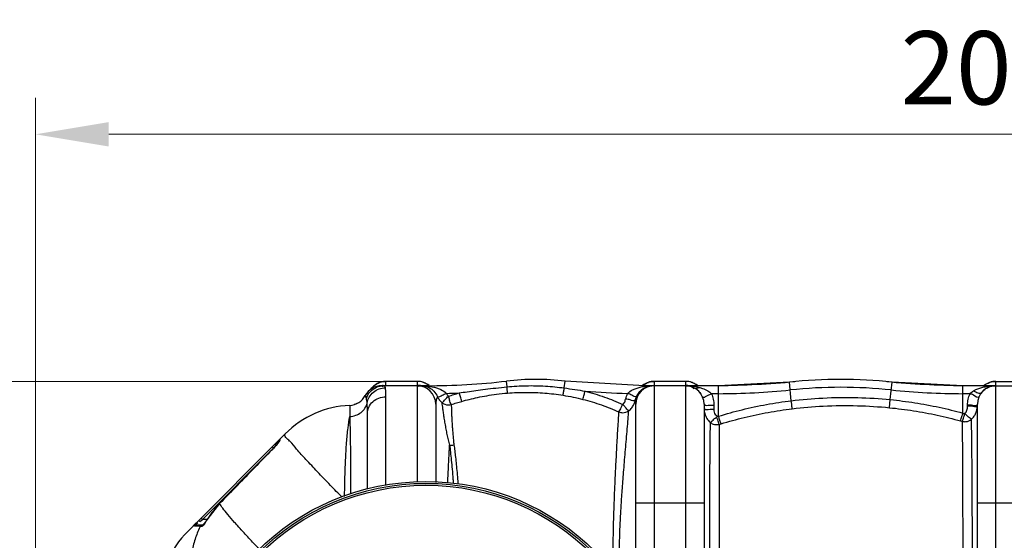
# Model space of a CAD drawing. Units: millimetres. Extents: x 3218 to 10075, y 8698 to 12629.
# Drawn here: x 4252 to 5261, y 9322 to 9855 of the extents above; entities that cross this region are included whole.
import ezdxf

# ---------------------------------------------------------------- set-up
doc = ezdxf.new("R2010")
doc.units = ezdxf.units.MM
doc.header["$LTSCALE"] = 2
doc.layers.add('ACO DIM', color=1, linetype='Continuous')
doc.layers.add('ACO DIM @ 30', color=1, linetype='Continuous')
doc.layers.add('körperlinien dünn', color=1, linetype='Continuous', lineweight=25)
doc.styles.add('ACO', font='trebuc.ttf', dxfattribs={"width": 0.8})
doc.styles.get("Standard").update_dxf_attribs({"font": 'simplex.shx'})
doc.dimstyles.new('ISO-25', dxfattribs={"dimtxt": 2.5, "dimasz": 2.5, "dimexe": 1.25, "dimexo": 0.625, "dimtad": 1, "dimtxsty": 'Standard', "dimcen": 2.5, "dimadec": 0, "dimazin": 0, "dimtfac": 1, "dimtmove": 0, "dimatfit": 3, "dimfxl": 1, "dimarcsym": 0})

# ---------------------------------------------------------------- blocks, each defined once
blk = doc.blocks.new('*D424')
at = {"layer": 'ACO DIM', "color": 0, "lineweight": 5, "transparency": 16777216}
for p, q in [((4624.3, 9484.7), (3919.7, 9484.7)), ((3957.2, 9409.7), (3957.2, 8864.8)), ((4608.3, 8789.8), (3919.7, 8789.8))]:
    blk.add_line(p, q, dxfattribs=at)
at = {"layer": 'ACO DIM', "color": 0, "transparency": 16777216}
for points in [[(3944.7, 9409.7), (3969.7, 9409.7), (3957.2, 9484.7)], [(3944.7, 8864.8), (3969.7, 8864.8), (3957.2, 8789.8)]]:
    blk.add_solid(points, dxfattribs=at)
at = {"layer": 'Defpoints', "color": 0, "transparency": 16777216}
for p in [(4643, 9484.7), (3957.2, 8789.8), (4627, 8789.8)]:
    blk.add_point(p, dxfattribs=at)
at = {"layer": 'ACO DIM', "color": 0, "lineweight": 5, "transparency": 16777216, "insert": (3889, 9137.2), "char_height": 75, "attachment_point": 5, "rotation": 90, "style": 'ACO'}
blk.add_mtext('\\A1;700', dxfattribs=at)
blk = doc.blocks.new('*D423')
at = {"layer": 'ACO DIM', "color": 0, "lineweight": 5, "transparency": 16777216}
for p, q in [((4624.3, 9484.7), (3711.1, 9484.7)), ((3748.6, 9409.7), (3748.6, 8797.8)), ((4763.3, 8722.8), (3711.1, 8722.8))]:
    blk.add_line(p, q, dxfattribs=at)
at = {"layer": 'ACO DIM', "color": 0, "transparency": 16777216}
for points in [[(3736.1, 9409.7), (3761.1, 9409.7), (3748.6, 9484.7)], [(3736.1, 8797.8), (3761.1, 8797.8), (3748.6, 8722.8)]]:
    blk.add_solid(points, dxfattribs=at)
at = {"layer": 'Defpoints', "color": 0, "transparency": 16777216}
for p in [(4643, 9484.7), (3748.6, 8722.8), (4782, 8722.8)]:
    blk.add_point(p, dxfattribs=at)
at = {"layer": 'ACO DIM', "color": 0, "lineweight": 5, "transparency": 16777216, "insert": (3680.5, 9103.8), "char_height": 75, "attachment_point": 5, "rotation": 90, "style": 'ACO'}
blk.add_mtext('\\A1;770', dxfattribs=at)
blk = doc.blocks.new('*D422')
at = {"layer": 'ACO DIM', "color": 0, "lineweight": 5, "transparency": 16777216}
for p, q in [((4268, 9209), (4268, 9775.2)), ((6268, 9209), (6268, 9775.2)), ((4343, 9737.7), (6193, 9737.7))]:
    blk.add_line(p, q, dxfattribs=at)
at = {"layer": 'ACO DIM', "color": 0, "transparency": 16777216}
for points in [[(4343, 9750.2), (4343, 9725.2), (4268, 9737.7)], [(6193, 9750.2), (6193, 9725.2), (6268, 9737.7)]]:
    blk.add_solid(points, dxfattribs=at)
at = {"layer": 'Defpoints', "color": 0, "transparency": 16777216}
for p in [(6268, 9737.7), (4268, 9190.3), (6268, 9190.3)]:
    blk.add_point(p, dxfattribs=at)
at = {"layer": 'ACO DIM', "color": 0, "lineweight": 5, "transparency": 16777216, "insert": (5268, 9805.8), "char_height": 75, "attachment_point": 5, "style": 'ACO'}
blk.add_mtext('\\A1;2000', dxfattribs=at)

msp = doc.modelspace()

# ---------------------------------------------------------------- linework, layer by layer
at = {"layer": 'körperlinien dünn'}
for p, q in [((4627.043, 9480.683), (4627.043, 9484.76)), ((4659.043, 9484.76), (4627.043, 9484.76)), ((4659.043, 9484.73), (4627.043, 9484.73)), ((4659.043, 9484.76), (4659.043, 9480.687)), ((4751.176, 9479.141), (4750.49, 9485.007)), ((4809.775, 9477.983), (4810.597, 9485.007)), ((4891.981, 9480.26), (4810.597, 9485.007)), ((4902.043, 9480.687), (4902.043, 9484.76)), ((4934.043, 9484.76), (4902.043, 9484.76)), ((4934.043, 9484.73), (4902.043, 9484.73)), ((4934.043, 9484.76), (4934.043, 9480.687)), ((5040.374, 9484.025), (4967.87, 9480.26)), ((5042.367, 9464.894), (5040.374, 9484.025)), ((5143.838, 9466.033), (5145.712, 9484.025)), ((5218.216, 9480.26), (5145.712, 9484.025)), ((5252.043, 9480.687), (5252.043, 9484.76)), ((5252.043, 9484.76), (5284.043, 9484.76)), ((5252.043, 9484.73), (5284.043, 9484.73)), ((4621.788, 9480.243), (4622.576, 9480.26)), ((4622.796, 9480.289), (4621.853, 9480.246)), ((4669.106, 9480.26), (4622.576, 9480.26)), ((4659.043, 9480.26), (4659.043, 9381.373)), ((4662.11, 9480.364), (4662.002, 9480.372)), ((4669.106, 9479.98), (4669.106, 9480.26)), ((4891.981, 9479.709), (4891.981, 9480.26)), ((4934.043, 9480.26), (4891.981, 9480.26)), ((4892.94, 9479.439), (4891.981, 9479.709)), ((4902.043, 9208.064), (4902.043, 9480.26)), ((4934.043, 9480.26), (4934.043, 8794.26)), ((4967.87, 9480.26), (4934.269, 9480.26)), ((4967.87, 9449.017), (4967.87, 9480.26)), ((5218.219, 9452.198), (5218.216, 9480.26)), ((5251.522, 9480.26), (5218.216, 9480.26)), ((5252.043, 8794.26), (5252.043, 9480.26)), ((5252.043, 9480.26), (5284.043, 9480.26)), ((4627.041, 9378.221), (4627.043, 9468.877)), ((4967.87, 9472.124), (4960.563, 9472.124)), ((5143.03, 9457.771), (5143.839, 9466.033)), ((5225.524, 9472.124), (5218.216, 9472.124)), ((4589.909, 9460.156), (4589.909, 9448.793)), ((4595.697, 9461.341), (4594.398, 9460.95)), ((4597.12, 9461.96), (4595.697, 9461.341)), ((4678.043, 9461.26), (4678.043, 9381.275)), ((4883.043, 9257.26), (4883.043, 9461.26)), ((4953.043, 9461.26), (4953.043, 8813.26)), ((4963.043, 9460.388), (4963.043, 9456.153)), ((5223.043, 9459.204), (5223.043, 9460.388)), ((5233.043, 8813.26), (5233.043, 9461.26)), ((4608.043, 9374.468), (4608.043, 9451.679)), ((4965.946, 9448.414), (4967.87, 9449.017)), ((5215.868, 9444.247), (5217.787, 9443.712)), ((5218.219, 9452.198), (5220.173, 9451.649)), ((4968.545, 9440.672), (4970.432, 9441.258)), ((4423.932, 9331.149), (4523.754, 9430.97)), ((4517.836, 9424.224), (4517.836, 9423.707)), ((4438.983, 9343.371), (4510.099, 9414.487)), ((4510.436, 9414.774), (4510.407, 9414.802)), ((4510.422, 9417.638), (4511.836, 9416.224)), ((4515.244, 9420.195), (4514.388, 9419.167)), ((4515.995, 9421.13), (4515.244, 9420.195)), ((4516.629, 9421.954), (4515.995, 9421.13)), ((4456.547, 9359.572), (4444.554, 9344.452)), ((4456.59, 9359.53), (4456.547, 9359.572)), ((4883.043, 9360.26), (4953.043, 9360.26)), ((5233.043, 9360.26), (5303.043, 9360.26)), ((4436.351, 9341.397), (4438.983, 9343.371)), ((4437.569, 9344.785), (4438.983, 9343.371)), ((4443.847, 9343.371), (4438.983, 9343.371)), ((4444.605, 9344.419), (4444.554, 9344.452)), ((4439.252, 9337.371), (4431.443, 9337.371)), ((4435.725, 9341.891), (4436.351, 9341.397)), ((4438.008, 9336.256), (4436.692, 9336.256)), ((4439.142, 9337.267), (4439.09, 9337.224)), ((4439.551, 9337.657), (4439.142, 9337.267))]:
    msp.add_line(p, q, dxfattribs=at)
for points in [[(4624.099, 9480.371), (4624.096, 9480.371), (4623.958, 9480.359), (4623.61, 9480.335), (4623.187, 9480.31), (4622.796, 9480.289)], [(4626.411, 9478.165), (4625.782, 9479.738), (4624.895, 9480.26)], [(4663.979, 9480.26), (4663.281, 9480.292), (4662.83, 9480.316), (4662.431, 9480.341), (4662.11, 9480.364)], [(4667.095, 9479.872), (4667.753, 9479.799), (4668.426, 9479.836), (4669.106, 9479.98)], [(4894.779, 9479.494), (4893.879, 9479.367), (4892.94, 9479.439)], [(4606.969, 9467.246), (4606.357, 9468.917), (4605.947, 9469.89), (4605.81, 9470.198)], [(4517.924, 9423.867), (4517.786, 9423.618), (4517.516, 9423.194), (4517.132, 9422.64), (4516.629, 9421.954)], [(4518.423, 9424.735), (4518.104, 9424.325), (4517.904, 9423.849)], [(4518.422, 9425.638), (4518.42, 9425.411), (4518.423, 9424.735)], [(4510.407, 9414.802), (4492.394, 9396.392), (4472.387, 9375.875), (4456.547, 9359.572)], [(4514.388, 9419.167), (4513.434, 9418.064), (4512.395, 9416.904), (4511.282, 9415.709), (4510.407, 9414.802)], [(4444.554, 9344.452), (4443.779, 9343.267), (4442.769, 9341.786)], [(4429.919, 9336.666), (4430.351, 9337.046), (4430.873, 9337.288), (4431.443, 9337.371)], [(4434.937, 9342.153), (4435.22, 9342.161), (4435.725, 9341.891)], [(4436.692, 9336.256), (4437.134, 9336.846), (4437.759, 9337.235), (4438.483, 9337.371)], [(4438.008, 9336.256), (4438.443, 9336.846), (4439.059, 9337.235), (4439.086, 9337.24)], [(4442.769, 9341.786), (4441.81, 9340.447), (4440.933, 9339.288), (4440.169, 9338.347), (4439.551, 9337.657)]]:
    msp.add_lwpolyline(points, dxfattribs=at)
for radius in [245, 243.036, 241.072]:
    msp.add_circle((4668.043, 9137.26), radius, dxfattribs=at)
for centre, radius, start, end in [((4627.043, 9465.76), 19, 90, 146.014198), ((4659.043, 9465.76), 19, 50.268754, 90), ((4669.106, 10180.26), 700, 270, 276.676425), ((4780.543, 9228.26), 258.5, 83.323575, 96.676425), ((4902.043, 9465.76), 19, 90, 129.731246), ((4934.043, 9465.76), 19, 50.268754, 90), ((4953.157, 10480.26), 1000, 270.842426, 275.32081), ((5093.043, 8978.26), 508.5, 84.054809, 95.945191), ((5232.93, 10480.26), 1000, 264.67919, 269.157574), ((5252.043, 9465.76), 19, 90, 129.731246), ((4622.576, 9461.26), 19, 90, 151.93761), ((4659.043, 9461.26), 19, 0, 90), ((4891.981, 10180.26), 708.136, 265.066456, 268.598387), ((4902.043, 9461.26), 19, 90, 180), ((4934.043, 9461.26), 19, 0, 90), ((4967.87, 10180.26), 708.136, 270, 275.945191), ((5093.043, 8978.26), 500.364, 84.054809, 95.945191), ((5218.216, 10180.26), 708.136, 264.054809, 270), ((5252.043, 9461.26), 19, 90, 180), ((4589.043, 9479.136), 19, 272.611163, 331.93761), ((4669.106, 10180.26), 708.136, 271.603795, 272.675794), ((4594.465, 9360.26), 100, 92.611163, 135), ((4519.836, 9424.224), 2, 135, 180), ((4526.208, 9292.003), 96.987, 135.873961, 147.286421), ((4494.643, 9260.438), 100, 135, 178.511935)]:
    msp.add_arc(centre, radius, start, end, dxfattribs=at)
for points, start_tangent, end_tangent in [([(4620.173, 9483.446), (4620.838, 9483.689)], (0.93245803, 0.36127832), (0.94533365, 0.32610473)), ([(4620.838, 9483.689), (4621.172, 9483.801)], (0.94533365, 0.32610471), (0.95125554, 0.30840379)), ([(4621.172, 9483.801), (4627.043, 9484.73)], (0.95125555, 0.30840377), (1, 0)), ([(4664.915, 9483.801), (4659.043, 9484.73)], (-0.95125527, 0.30840464), (-1, 0)), ([(4665.304, 9483.67), (4664.915, 9483.801)], (-0.94431842, 0.32903302), (-0.95125527, 0.30840462)), ([(4665.965, 9483.426), (4665.304, 9483.67)], (-0.93141155, 0.36396776), (-0.94431843, 0.32903299)), ([(4895.124, 9483.427), (4895.783, 9483.67)], (0.93144619, 0.36387909), (0.9443185, 0.32903278)), ([(4895.783, 9483.67), (4896.172, 9483.801)], (0.94431849, 0.32903281), (0.95125555, 0.30840375)), ([(4896.172, 9483.801), (4902.043, 9484.73)], (0.95125555, 0.30840377), (1, 0)), ([(4939.915, 9483.801), (4934.043, 9484.73)], (-0.95125527, 0.30840464), (-1, 0)), ([(4940.304, 9483.67), (4939.915, 9483.801)], (-0.944317, 0.32903709), (-0.95125526, 0.30840466)), ([(4940.965, 9483.426), (4940.304, 9483.67)], (-0.93141155, 0.36396774), (-0.944317, 0.32903709)), ([(5245.124, 9483.427), (5245.783, 9483.67)], (0.93144617, 0.36387913), (0.94431703, 0.329037)), ([(5245.783, 9483.67), (5246.172, 9483.801)], (0.94431702, 0.32903702), (0.95125546, 0.30840403)), ([(5246.172, 9483.801), (5252.043, 9484.73)], (0.95125546, 0.30840403), (1, 0)), ([(4606.969, 9467.246), (4610.912, 9474.033), (4617.249, 9478.633), (4624.895, 9480.26)], (0.31336585, 0.94963248), (1, 0.00001369)), ([(4607.727, 9462.556), (4609.982, 9468.67), (4614.217, 9473.677), (4619.923, 9476.975), (4626.411, 9478.165)], (0.17627001, 0.98434185), (0.99995028, 0.00997224)), ([(4611.313, 9476.394), (4611.672, 9476.906), (4615.875, 9481.105)], (0.56125112, 0.82764557), (0.80915694, 0.58759259)), ([(4615.875, 9481.105), (4620.173, 9483.446)], (0.80915694, 0.58759259), (0.93245803, 0.36127831)), ([(4622.576, 9480.26), (4623.948, 9479.74)], (0.91860865, -0.39516851), (0.95346177, -0.30151395)), ([(4624.86, 9480.556), (4627.043, 9480.683)], (0.99326928, 0.11582806), (1, 0)), ([(4627.043, 9468.877), (4626.885, 9474.606), (4626.411, 9478.165)], (-0.0000197, 1), (-0.23564846, 0.97183836)), ([(4626.642, 9480.546), (4626.639, 9480.661)], (-0.00359497, 0.99999354), (-0.0558271, 0.99844045)), ([(4659.043, 9480.687), (4661.569, 9480.001)], (-0.00072915, -0.99999973), (0.95465997, 0.29769839)), ([(4661.224, 9480.559), (4659.043, 9480.687)], (-0.99328436, 0.11569864), (-1, 0)), ([(4663.426, 9480.172), (4661.224, 9480.559)], (-0.97310691, 0.23035397), (-0.99328436, 0.11569864)), ([(4661.569, 9480.001), (4662.441, 9480.31), (4663.106, 9480.586)], (0.95465998, 0.29769839), (0.91696247, 0.39897347)), ([(4663.431, 9480.26), (4667.095, 9479.871)], (0.99999999, -0.00011058), (0.97745623, -0.21113815)), ([(4663.431, 9480.26), (4664.359, 9480.252)], (1, -0.00007187), (0.99987516, -0.01580066)), ([(4664.359, 9480.252), (4666.315, 9480.189)], (0.99987516, -0.01580066), (0.99876957, -0.04959184)), ([(4668.342, 9482.302), (4665.965, 9483.426)], (-0.87228228, 0.48900269), (-0.93141155, 0.36396776)), ([(4666.315, 9480.189), (4667.202, 9480.138)], (0.99876957, -0.04959184), (0.99786946, -0.06524217)), ([(4667.095, 9479.871), (4671.436, 9478.293)], (0.97745219, -0.21115683), (0.88502874, -0.46553638)), ([(4667.202, 9480.138), (4669.106, 9479.98)], (0.99786946, -0.06524217), (0.99502862, -0.0995894)), ([(4669.723, 9481.448), (4668.342, 9482.302)], (-0.82731413, 0.56173956), (-0.87228228, 0.48900269)), ([(4671.524, 9478.518), (4668.912, 9479.49)], (-0.90835092, 0.4182088), (-0.9603244, 0.27888537)), ([(4669.106, 9479.98), (4675.955, 9478.86), (4679.735, 9477.783), (4683.433, 9476.272), (4688.925, 9472.401)], (0.99516579, -0.09820923), (0.68292075, -0.73049247)), ([(4670.211, 9481.105), (4669.723, 9481.448)], (-0.80915655, 0.58759312), (-0.82731412, 0.56173957)), ([(4671.153, 9480.375), (4670.211, 9481.105)], (-0.77062857, 0.63728456), (-0.80915656, 0.58759311)), ([(4671.436, 9478.293), (4676.209, 9474.622), (4679.807, 9469.161)], (0.88502874, -0.46553639), (0.41044977, -0.91188321)), ([(4702.165, 9472.896), (4710.271, 9474.116), (4719.156, 9475.373), (4728.893, 9476.65), (4739.547, 9477.919), (4751.176, 9479.141)], (0.98826004, 0.15278118), (0.99526738, 0.09717424)), ([(4751.176, 9479.141), (4770.804, 9480.281), (4790.379, 9479.891), (4809.775, 9477.983)], (0.99530264, 0.09681249), (0.99060478, -0.13675586)), ([(4751.553, 9472.735), (4751.374, 9476.201), (4751.244, 9479.141)], (-0.00591056, 0.99998253), (0.00142936, 0.99999898)), ([(4808.5, 9470.499), (4809.226, 9474.659), (4809.792, 9477.98)], (0.19271427, 0.98125492), (0.18153308, 0.98338484)), ([(4809.775, 9477.983), (4820.729, 9476.393), (4831.081, 9474.747)], (0.99062498, -0.13660944), (0.98659047, -0.16321535)), ([(4828.82, 9466.314), (4830.123, 9471.065), (4831.081, 9474.747)], (0.29424295, 0.95573065), (0.24886023, 0.96853941)), ([(4831.081, 9474.747), (4850.918, 9468.72), (4869.643, 9461.122)], (0.96889893, -0.2474568), (0.90845502, -0.41798263)), ([(4874.659, 9472.336), (4879.785, 9476.056), (4883.298, 9477.581), (4887.367, 9478.811)], (0.68266531, 0.73073119), (0.97085179, 0.23968064)), ([(4883.765, 9469.087), (4887.105, 9474.338), (4894.779, 9479.494)], (0.40604481, 0.91385317), (0.95070145, 0.31010765)), ([(4887.367, 9478.811), (4891.981, 9479.709)], (0.97085178, 0.23968065), (0.98944628, 0.14490014)), ([(4889.934, 9480.375), (4890.875, 9481.105)], (0.77062864, 0.63728448), (0.80915694, 0.58759258)), ([(4890.875, 9481.105), (4891.364, 9481.448)], (0.80915694, 0.58759258), (0.82731416, 0.56173951)), ([(4891.364, 9481.448), (4893.217, 9482.558)], (0.82731416, 0.56173951), (0.88573245, 0.46419612)), ([(4891.981, 9479.709), (4894.66, 9480.062)], (0.98924909, 0.14624032), (0.99463375, 0.10345871)), ([(4893.217, 9482.558), (4895.124, 9483.427)], (0.88573245, 0.46419611), (0.9314462, 0.36387908)), ([(4894.66, 9480.062), (4897.192, 9480.207)], (0.99463375, 0.10345871), (0.99999999, 0.0001198)), ([(4894.779, 9479.494), (4896.474, 9479.942)], (0.95097342, 0.30927262), (0.97961969, 0.2008613)), ([(4896.474, 9479.942), (4898.071, 9480.185)], (0.97961969, 0.2008613), (0.99508439, 0.09903063)), ([(4897.192, 9480.207), (4897.511, 9480.204)], (0.99999999, 0.00011981), (0.99985227, -0.01718837)), ([(4897.511, 9480.204), (4899.544, 9480.04)], (0.99985227, -0.01718837), (0.98889747, -0.14859943)), ([(4898.071, 9480.185), (4899.577, 9480.26)], (0.99508439, 0.09903063), (0.99999997, 0.00025398)), ([(4899.546, 9480.52), (4902.043, 9480.687)], (0.99121623, 0.1322512), (1, 0)), ([(4901.404, 9480.582), (4901.401, 9480.646)], (-0.03379791, 0.99942869), (-0.06242858, 0.99804943)), ([(4901.406, 9480.514), (4901.404, 9480.582)], (-0.00065715, 0.99999978), (-0.0337978, 0.99942869)), ([(4936.224, 9480.559), (4934.043, 9480.687)], (-0.99328436, 0.11569864), (-1, 0)), ([(4934.269, 9480.26), (4939.734, 9479.49)], (1, -0.00002665), (0.92352905, -0.38352849)), ([(4934.269, 9480.26), (4939.157, 9480.054)], (1, -0.00001394), (0.99644603, -0.08423367)), ([(4939.157, 9480.054), (4943.722, 9479.48)], (0.99644603, -0.08423367), (0.98615211, -0.16584335)), ([(4939.734, 9479.49), (4940.055, 9479.347)], (0.92352904, -0.3835285), (0.90334931, -0.42890562)), ([(4940.055, 9479.347), (4940.392, 9479.176)], (0.90334931, -0.4289056), (0.87764487, -0.47931146)), ([(4940.392, 9479.176), (4942.415, 9477.399)], (0.87764488, -0.47931144), (0.58852486, -0.80847912)), ([(4944.89, 9481.333), (4940.965, 9483.426)], (-0.82125774, 0.57055738), (-0.93141155, 0.36396776)), ([(4943.151, 9477.935), (4947.944, 9478.587)], (0.87765082, -0.47930057), (0.84890133, 0.52855135)), ([(4943.722, 9479.48), (4947.944, 9478.587)], (0.98615211, -0.16584334), (0.96843369, -0.24927132)), ([(4945.211, 9481.105), (4944.89, 9481.333)], (-0.80915655, 0.58759312), (-0.82125775, 0.57055737)), ([(4946.153, 9480.375), (4945.211, 9481.105)], (-0.77062857, 0.63728456), (-0.80915656, 0.58759311)), ([(4947.944, 9478.587), (4951.334, 9477.565), (4956.834, 9475.044), (4960.563, 9472.124)], (0.96842666, -0.24929863), (0.68387868, -0.72959574)), ([(5225.524, 9472.124), (5229.124, 9474.967)], (0.68334628, 0.73009442), (0.8543081, 0.51976694)), ([(5229.124, 9474.967), (5232.497, 9476.693), (5236.44, 9478.129), (5240.928, 9479.244)], (0.8541695, 0.51999468), (0.98105841, 0.19371215)), ([(5237.028, 9472.9), (5232.598, 9473.104), (5229.124, 9474.967)], (-0.61288234, -0.79017419), (-0.83945288, 0.54343248)), ([(5237.027, 9472.901), (5240.595, 9476.445)], (0.6129497, 0.79012193), (0.79411853, 0.60776292)), ([(5238.608, 9475.122), (5241.211, 9477.295)], (0.70714011, 0.70707345), (0.82152055, 0.5701789)), ([(5239.934, 9480.375), (5240.875, 9481.105)], (0.77062861, 0.63728451), (0.80915683, 0.58759274)), ([(5240.595, 9476.445), (5241.042, 9476.777)], (0.79411851, 0.60776293), (0.81126241, 0.58468223)), ([(5240.875, 9481.105), (5245.124, 9483.427)], (0.80915683, 0.58759274), (0.93144618, 0.36387912)), ([(5240.928, 9479.244), (5245.951, 9479.984)], (0.98105841, 0.19371215), (0.99508932, 0.09898101)), ([(5241.042, 9476.777), (5241.801, 9477.297), (5246.056, 9479.357)], (0.81126242, 0.58468221), (0.94831429, 0.31733266)), ([(5241.211, 9477.295), (5241.921, 9477.766)], (0.82152056, 0.57017889), (0.84616414, 0.53292237)), ([(5241.921, 9477.766), (5243.332, 9478.572)], (0.84616415, 0.53292235), (0.88859454, 0.45869352)), ([(5245.951, 9479.984), (5247.516, 9480.117)], (0.99508932, 0.098981), (0.99747751, 0.07098315)), ([(5246.056, 9479.357), (5247.948, 9479.877)], (0.94831429, 0.31733265), (0.97762455, 0.21035739)), ([(5247.516, 9480.117), (5251.523, 9480.26)], (0.99747751, 0.07098315), (0.99999999, 0.00011068)), ([(5247.948, 9479.877), (5251.523, 9480.26)], (0.97762455, 0.21035739), (0.99999998, 0.00019367)), ([(5249.863, 9480.559), (5251.457, 9480.677)], (0.99328437, 0.11569854), (0.99950418, 0.03148629)), ([(5251.404, 9480.582), (5251.401, 9480.646)], (-0.03379791, 0.99942869), (-0.06242858, 0.99804943)), ([(5251.457, 9480.677), (5252.043, 9480.687)], (0.99950418, 0.03148629), (1, 0)), ([(4607.727, 9462.556), (4606.969, 9467.246)], (-0.08138959, 0.99668236), (-0.31387441, 0.94946451)), ([(4608.043, 9451.679), (4609.49, 9458.261), (4613.608, 9463.84), (4619.772, 9467.568), (4627.043, 9468.877)], (-0.00000255, 1), (1, 0.00000129)), ([(4679.807, 9469.161), (4678.635, 9465.749), (4678.043, 9461.26)], (-0.39614192, -0.91818929), (-0.00007338, -1)), ([(4679.806, 9469.162), (4684.621, 9470.572)], (0.86629598, -0.49953105), (0.87979742, 0.47534881)), ([(4679.807, 9469.161), (4681.706, 9465.923)], (0.41875383, -0.90809979), (0.58809071, -0.80879498)), ([(4681.706, 9465.923), (4684.197, 9463.123)], (0.5880907, -0.80879498), (0.73496343, -0.67810675)), ([(4684.196, 9463.123), (4687.899, 9466.377)], (0.99332673, 0.1153343), (0.62656608, 0.7793683)), ([(4684.621, 9470.572), (4688.925, 9472.401)], (0.87979742, 0.47534882), (0.91138049, 0.41156481)), ([(4687.899, 9466.377), (4690.985, 9469.533)], (0.62656609, 0.7793683), (0.7183017, 0.69573175)), ([(4688.925, 9472.401), (4689.818, 9470.868)], (0.41774322, -0.90856513), (0.58290308, -0.81254169)), ([(4689.818, 9470.868), (4690.985, 9469.533)], (0.58290308, -0.81254169), (0.72839392, -0.68515859)), ([(4690.985, 9469.533), (4696.579, 9471.282), (4702.165, 9472.896)], (0.95109136, 0.30890973), (0.9637277, 0.26688747)), ([(4693.973, 9461.005), (4692.308, 9465.566), (4690.985, 9469.533)], (-0.56484611, 0.82519626), (-0.34485595, 0.93865562)), ([(4693.973, 9461.005), (4699.327, 9462.69), (4704.726, 9464.26)], (0.9505465, 0.31058227), (0.96325985, 0.26857114)), ([(4704.726, 9464.26), (4703.298, 9468.903), (4702.165, 9472.896)], (-0.37364202, 0.92757299), (-0.26872771, 0.96321618)), ([(4704.726, 9464.26), (4712.47, 9466.301), (4720.949, 9468.259), (4730.24, 9470.055), (4740.416, 9471.59), (4751.553, 9472.735)], (0.96326142, 0.26856552), (0.99699938, 0.0774095)), ([(4751.553, 9472.735), (4770.695, 9473.475), (4789.719, 9472.725), (4808.501, 9470.5)], (0.99700155, 0.07738154), (0.98764267, -0.15672253)), ([(4808.501, 9470.5), (4818.951, 9468.585), (4828.82, 9466.314)], (0.98761069, -0.15692397), (0.96958655, -0.24474869)), ([(4828.82, 9466.314), (4847.855, 9460.596), (4865.828, 9453.382)], (0.96961027, -0.24465472), (0.91017931, -0.41421447)), ([(4869.643, 9461.122), (4872.119, 9464.527), (4872.002, 9466.328)], (0.75043218, 0.66094745), (-0.31633058, 0.94864902)), ([(4872.786, 9466.59), (4874.659, 9472.336)], (0.20820006, 0.97808626), (0.40825791, 0.91286663)), ([(4882.55, 9465.323), (4877.421, 9465.714), (4872.786, 9466.59)], (-0.80165916, -0.59778139), (-0.97838399, 0.20679644)), ([(4883.765, 9469.087), (4878.952, 9470.535), (4874.659, 9472.336)], (-0.90918277, -0.41639727), (-0.91419194, 0.40528151)), ([(4881.391, 9461.832), (4882.55, 9465.323)], (0.40316354, 0.91512795), (0.22363821, 0.97467223)), ([(4882.55, 9465.323), (4883.765, 9469.087)], (0.20523621, 0.97871247), (0.40608564, 0.91383503)), ([(4883.043, 9461.26), (4882.55, 9465.323)], (0.00013726, 0.99999999), (-0.22810006, 0.9736377)), ([(4949.278, 9473.04), (4948.925, 9473.498)], (-0.59748726, 0.80187841), (-0.62153086, 0.78338968)), ([(4950.153, 9471.761), (4949.278, 9473.04)], (-0.53045989, 0.84771003), (-0.59748726, 0.8018784)), ([(4951.418, 9468.948), (4954.497, 9469.073)], (0.40470189, -0.91444867), (0.86706657, 0.4981923)), ([(4954.497, 9469.073), (4957.136, 9470.682), (4960.563, 9472.124)], (0.86706657, 0.49819229), (0.91559455, 0.40210276)), ([(4960.563, 9472.124), (4962.414, 9466.4)], (0.40508993, -0.91427684), (0.20728438, -0.97828073)), ([(4962.414, 9466.4), (4963.043, 9460.388)], (0.20728438, -0.97828073), (-0.00042637, -0.99999991)), ([(4967.87, 9449.017), (4992.08, 9455.727), (5017.005, 9461.046), (5042.367, 9464.894)], (0.95514237, 0.29614703), (0.99270093, 0.12060205)), ([(5042.367, 9464.894), (5074.765, 9467.677), (5110.5, 9468.107), (5143.838, 9466.033)], (0.99269548, 0.1206469), (0.99521105, -0.09774956)), ([(5043.371, 9456.7), (5042.778, 9461.518), (5042.367, 9464.894)], (-0.12394596, 0.99228897), (-0.12075059, 0.99268288)), ([(5143.838, 9466.033), (5168.948, 9462.837), (5193.834, 9458.205), (5218.219, 9452.198)], (0.99520853, -0.09777515), (0.96368968, -0.26702471)), ([(5223.043, 9460.388), (5223.673, 9466.402), (5225.524, 9472.124)], (-0.00042462, 0.99999991), (0.40508504, 0.91427901)), ([(5234.668, 9468.949), (5228.951, 9470.682), (5225.524, 9472.124)], (-0.40437337, -0.91459399), (-0.91559883, 0.402093)), ([(4589.909, 9448.793), (4596.112, 9449.984), (4601.527, 9452.92), (4605.548, 9457.272), (4607.727, 9462.556)], (0.99918421, 0.04038462), (0.20404222, 0.97896209)), ([(4608.043, 9451.679), (4607.964, 9457.945), (4607.727, 9462.556)], (-0.00003605, 1), (-0.08139099, 0.99668225)), ([(4684.196, 9463.123), (4687.308, 9461.213), (4693.973, 9461.005)], (0.74205767, -0.67033604), (0.95407158, 0.29957873)), ([(4684.197, 9463.123), (4685.099, 9456.733), (4685.736, 9452.191), (4686.506, 9447.014), (4687.404, 9441.472), (4688.415, 9435.827), (4689.539, 9430.241), (4690.803, 9424.79), (4692.279, 9419.486)], (0.15240352, -0.98831835), (0.295675, -0.95528859)), ([(4693.973, 9461.005), (4694.135, 9455.038), (4694.302, 9450.774), (4694.535, 9445.899), (4694.836, 9440.66), (4695.199, 9435.304), (4695.625, 9429.984), (4696.125, 9424.766), (4696.728, 9419.668)], (0.01668524, -0.99986079), (0.13207921, -0.99123917)), ([(4859.844, 9303.26), (4859.85, 9306.698), (4859.867, 9310.464), (4859.896, 9314.585), (4859.94, 9319.085), (4860.003, 9323.989), (4860.09, 9329.319), (4860.209, 9335.087), (4860.364, 9341.298), (4860.553, 9347.963), (4860.782, 9355.105), (4861.059, 9362.743), (4861.384, 9370.86), (4861.751, 9379.411), (4862.157, 9388.347), (4862.61, 9397.648), (4863.105, 9407.272), (4863.626, 9417.102), (4864.17, 9426.952), (4864.735, 9436.61), (4865.299, 9445.727), (4865.828, 9453.382)], (0.0001806, 0.99999998), (0.07450406, 0.99722071)), ([(4865.828, 9453.381), (4868.075, 9457.801), (4869.643, 9461.121)], (0.55854943, 0.82947124), (0.44706284, 0.89450255)), ([(4865.828, 9453.381), (4869.474, 9452.645), (4875.921, 9454.66)], (0.93014864, -0.36718321), (0.80247981, 0.59667927)), ([(4866.24, 9303.26), (4866.252, 9306.831), (4866.286, 9310.763), (4866.345, 9315.086), (4866.434, 9319.828), (4866.56, 9325.016), (4866.737, 9330.671), (4866.981, 9336.809), (4867.294, 9343.445), (4867.673, 9350.595), (4868.135, 9358.288), (4868.689, 9366.541), (4869.323, 9375.331), (4870.02, 9384.593), (4870.789, 9394.296), (4871.631, 9404.44), (4872.505, 9414.93), (4873.392, 9425.542), (4874.292, 9436.062), (4875.156, 9446.138), (4875.921, 9454.66)], (0.00041089, 0.99999992), (0.09402808, 0.99556955)), ([(4875.921, 9454.66), (4872.299, 9458.207), (4869.643, 9461.121)], (-0.86776272, 0.49697874), (-0.69080909, 0.7230372)), ([(4875.921, 9454.66), (4878.888, 9457.669), (4881.138, 9461.281), (4881.391, 9461.832)], (0.77666882, 0.62990916), (0.40316353, 0.91512795)), ([(4953.043, 9461.26), (4959.217, 9460.455), (4963.043, 9460.388)], (0, -1), (1, 0)), ([(4953.043, 9457.024), (4959.217, 9456.219), (4963.043, 9456.153)], (-0.00002473, -1), (1, -0.00001871)), ([(4953.043, 9457.024), (4953.771, 9451.695), (4955.885, 9446.802), (4959.179, 9442.73)], (-0.00000713, -1), (0.72910911, -0.68439748)), ([(4963.043, 9456.153), (4964.387, 9450.632), (4966.259, 9449.528)], (-0.00033772, -0.99999994), (0.96278825, -0.27025689)), ([(4970.432, 9441.258), (4994.139, 9447.785), (5018.537, 9452.958), (5043.371, 9456.7)], (0.9557017, 0.29433698), (0.99280961, 0.11970412)), ([(5043.371, 9456.7), (5075.19, 9459.407), (5110.286, 9459.814), (5143.03, 9457.771)], (0.99281009, 0.11970012), (0.99520859, -0.09777456)), ([(5143.03, 9457.771), (5167.623, 9454.643), (5191.987, 9450.116), (5215.868, 9444.247)], (0.99520809, -0.09777965), (0.96388018, -0.26633625)), ([(5220.173, 9451.649), (5222.3, 9455.109), (5223.043, 9459.204)], (0.68232122, 0.7310525), (0.00000703, 1)), ([(5232.762, 9460.47), (5226.87, 9460.455), (5223.043, 9460.388)], (-0.68893416, -0.72482393), (-1, -0.00000007)), ([(5232.762, 9459.286), (5226.87, 9459.27), (5223.043, 9459.204)], (-0.68900049, -0.72476088), (-1, 0.00000045)), ([(5226.981, 9445.891), (5229.593, 9448.942), (5231.475, 9452.366), (5232.639, 9456.099)], (0.72618209, 0.68750242), (0.20119576, 0.97955105)), ([(5232.639, 9456.099), (5233.043, 9460.075)], (0.20119576, 0.97955105), (0.00000344, 1)), ([(5233.043, 9461.26), (5232.762, 9460.47)], (0, -1), (-0.68893415, -0.72482393)), ([(5233.043, 9460.075), (5232.762, 9459.286)], (0.0000141, -1), (-0.68900048, -0.72476088)), ([(4584.687, 9366.774), (4584.955, 9384.357), (4585.66, 9404.145), (4586.756, 9421.987), (4588.193, 9437.093), (4589.909, 9448.793)], (0.00637484, 0.99997968), (0.18340658, 0.98303714)), ([(4589.909, 9448.793), (4590.228, 9437.263), (4590.494, 9422.436), (4590.697, 9404.948), (4590.829, 9385.535), (4590.883, 9369.229)], (0.03513382, -0.99938262), (0.00173364, -0.9999985)), ([(4959.172, 9442.737), (4963.15, 9445.916), (4965.946, 9448.413)], (0.88948467, 0.45696501), (0.75919826, 0.65085943)), ([(4968.546, 9440.671), (4966.969, 9445.251), (4965.691, 9448.274)], (-0.38597903, 0.92250755), (-0.478046, 0.8783348)), ([(4970.432, 9441.258), (4968.878, 9445.846), (4967.918, 9449.031)], (-0.34716729, 0.93780322), (-0.2812384, 0.95963793)), ([(5215.868, 9444.247), (5217.283, 9448.913), (5218.216, 9452.198)], (0.31729716, 0.94832616), (0.26922174, 0.96307822)), ([(5217.786, 9443.711), (5219.225, 9448.37), (5220.173, 9451.648)], (0.35802584, 0.93371168), (0.29485768, 0.95554118)), ([(5217.786, 9443.711), (5221.229, 9443.505), (5226.983, 9445.891)], (0.97640706, -0.21593806), (0.76389867, 0.64533621)), ([(5218.415, 9260.26), (5218.396, 9298.088), (5218.343, 9334.719), (5218.254, 9368.845), (5218.132, 9399.067), (5217.974, 9424.283), (5217.787, 9443.712)], (-0.0000205, 1), (-0.01244078, 0.99992261)), ([(5226.983, 9445.891), (5223.011, 9449.087), (5220.173, 9451.648)], (-0.89557122, 0.44491819), (-0.75593333, 0.6546486)), ([(5228.049, 9260.26), (5228.017, 9298.649), (5227.928, 9335.806), (5227.777, 9370.382), (5227.573, 9400.935), (5227.305, 9426.386), (5226.981, 9445.891)], (-0.00016309, 0.99999999), (-0.02113938, 0.99977654)), ([(4959.179, 9442.73), (4958.994, 9429.824), (4958.833, 9412.995), (4958.69, 9393.939), (4958.586, 9374.218), (4958.503, 9354.912), (4958.446, 9336.443), (4958.408, 9318.951), (4958.38, 9302.562), (4958.36, 9287.325), (4958.346, 9273.239), (4958.348, 9260.26)], (-0.01689365, -0.99985729), (-0.00001977, -1)), ([(4959.172, 9442.737), (4962.177, 9441.032), (4968.546, 9440.671)], (0.77253049, -0.63497768), (0.97273419, 0.23192283)), ([(4968.545, 9440.672), (4968.485, 9426.388), (4968.429, 9407.531), (4968.387, 9386.44), (4968.355, 9365.046), (4968.331, 9344.479), (4968.317, 9324.972), (4968.308, 9306.749), (4968.3, 9289.886), (4968.295, 9274.413), (4968.296, 9260.257)], (-0.0055086, -0.99998483), (0.00000113, -1)), ([(4518.09, 9423.449), (4515.844, 9420.873)], (-0.4646376, -0.88550093), (-0.69323408, -0.7207125)), ([(4516.886, 9422.957), (4517.769, 9424.134)], (0.60000409, 0.79999693), (0.60001393, 0.79998955)), ([(4517.769, 9424.134), (4517.836, 9424.224)], (0.60001397, 0.79998952), (0.60001488, 0.79998884)), ([(4518.423, 9424.735), (4518.09, 9423.449)], (0.00783757, -0.99996929), (-0.4646376, -0.88550093)), ([(4528.366, 9423.634), (4523.754, 9430.97)], (-0.7506397, 0.66071176), (0.70710678, 0.70710678)), ([(4528.619, 9423.409), (4528.366, 9423.634)], (-0.74521017, 0.66682967), (-0.75063971, 0.66071175)), ([(4582.197, 9366.003), (4570.192, 9378.255), (4556.79, 9392.208), (4545.063, 9404.742), (4535.531, 9415.299), (4528.619, 9423.409)], (-0.70267395, 0.71151199), (-0.74521017, 0.66682967)), ([(4510.436, 9414.774), (4492.342, 9396.272), (4474.393, 9377.86), (4456.59, 9359.53)], (-0.69976257, -0.71437549), (-0.69601726, -0.71802505)), ([(4513.502, 9418.08), (4510.436, 9414.774)], (-0.63964184, -0.76867309), (-0.6997466, -0.71439114)), ([(4511.836, 9416.224), (4512.572, 9417.206)], (0.60001014, 0.79999239), (0.60000266, 0.79999801)), ([(4512.572, 9417.206), (4513.241, 9418.098)], (0.60000265, 0.79999801), (0.59999781, 0.80000164)), ([(4513.241, 9418.098), (4514.387, 9419.625)], (0.59999781, 0.80000165), (0.59999383, 0.80000463)), ([(4515.844, 9420.873), (4513.502, 9418.08)], (-0.69323408, -0.7207125), (-0.63964183, -0.76867309)), ([(4514.387, 9419.625), (4515.676, 9421.344)], (0.59999383, 0.80000463), (0.59999588, 0.80000309)), ([(4515.676, 9421.344), (4516.886, 9422.957)], (0.59999588, 0.80000309), (0.6000041, 0.79999693)), ([(4690.418, 9380.744), (4690.801, 9390.498), (4691.504, 9405.663), (4692.279, 9419.485)], (0.03657513, 0.99933091), (0.06139009, 0.99811385)), ([(4692.279, 9419.486), (4696.728, 9419.668)], (0.99127295, -0.13182544), (0.97820651, 0.20763434)), ([(4692.279, 9419.485), (4693.112, 9412.327), (4693.98, 9404.048), (4694.849, 9394.735), (4695.69, 9384.521), (4696.001, 9380.368)], (0.12107521, -0.99264334), (0.07251233, -0.99736752)), ([(4696.728, 9419.668), (4697.486, 9413.719), (4698.273, 9406.985), (4699.069, 9399.504), (4699.853, 9391.343), (4700.607, 9382.598), (4700.812, 9380.041)], (0.13135832, -0.99133495), (0.07811915, -0.99694403)), ([(4471.951, 9340.362), (4464.999, 9348.457), (4459.828, 9354.909), (4456.59, 9359.53)], (-0.6606915, 0.75065754), (-0.52187424, 0.85302243)), ([(4443.533, 9342.866), (4442.591, 9341.422), (4439.783, 9336.973)], (-0.57446585, -0.81852855), (-0.75111641, -0.66016978)), ([(4444.605, 9344.419), (4443.533, 9342.866)], (-0.54042815, -0.84139017), (-0.57446585, -0.81852855)), ([(4436.303, 9335.443), (4431.473, 9323.129), (4428.19, 9309.369), (4426.908, 9295.266)], (-0.42721944, -0.90414797), (-0.01909591, -0.99981766)), ([(4429.919, 9336.666), (4432.595, 9339.726)], (-0.98006419, 0.19868111), (0.70712101, 0.70709256)), ([(4431.171, 9336.541), (4429.948, 9336.784)], (-0.98872991, 0.14971025), (-0.96985058, 0.24370033)), ([(4431.181, 9337.454), (4434.057, 9339.614), (4434.326, 9339.913)], (-0.41062827, 0.91180284), (-0.56562948, 0.8246595)), ([(4433.428, 9336.34), (4431.171, 9336.541)], (-0.99912826, 0.0417458), (-0.98872991, 0.14971024)), ([(4431.443, 9337.371), (4431.181, 9337.454)], (-0.9999495, 0.01004955), (-0.41062819, 0.91180288)), ([(4432.595, 9339.726), (4432.847, 9340.218)], (0.70712101, 0.70709256), (-0.62009077, 0.78453008)), ([(4436.692, 9336.256), (4433.428, 9336.34)], (-0.99920452, 0.03987887), (-0.99912826, 0.0417458)), ([(4436.692, 9336.256), (4436.303, 9335.443)], (-0.43557009, -0.90015482), (-0.42721943, -0.90414797)), ([(4438.253, 9336.268), (4438.008, 9336.256)], (-0.99537715, -0.09604339), (-0.99999991, 0.00042814)), ([(4439.783, 9336.973), (4438.253, 9336.268)], (-0.75111641, -0.66016978), (-0.99537715, -0.09604338)), ([(4473.473, 9338.64), (4471.951, 9340.362)], (-0.66356823, 0.74811577), (-0.6606915, 0.75065754)), ([(4473.674, 9338.413), (4473.473, 9338.64)], (-0.66393615, 0.74778926), (-0.66356822, 0.74811578)), ([(4478.803, 9332.703), (4473.674, 9338.413)], (-0.67222425, 0.74034759), (-0.66393615, 0.74778926)), ([(4479.007, 9332.478), (4478.803, 9332.703)], (-0.67251392, 0.74008447), (-0.67222426, 0.74034759)), ([(4480.482, 9330.86), (4479.007, 9332.478)], (-0.67451168, 0.73826417), (-0.67251391, 0.74008448)), ([(4497.476, 9312.693), (4490.344, 9320.226), (4480.482, 9330.86)], (-0.69041002, 0.72341828), (-0.67451168, 0.73826417))]:
    msp.add_spline(points, degree=3, dxfattribs=dict(at, start_tangent=start_tangent, end_tangent=end_tangent))

# ---------------------------------------------------------------- dimensions: what is measured, and where the dimension line sits
at = {"layer": 'ACO DIM @ 30', "color": 1, "lineweight": 5}
for base, p1, p2, angle, text, picture, middle in [((6268.043, 9737.677), (4268.043, 9190.26), (6268.043, 9190.26), 180, '2000', '*D422', (5268.043, 9805.833)), ((3748.613, 8722.788), (4643.043, 9484.73), (4782.048, 8722.788), 90, '770', '*D423', (3680.457, 9103.759))]:
    dim = msp.add_linear_dim(base=base, p1=p1, p2=p2, angle=angle, text=text, dimstyle='ISO-25', override={"dimscale": 30, "dimgap": 1, "dimtxsty": 'ACO', "dimtdec": 0, "dimtix": 0, "dimtofl": 1, "dimtmove": 0, "dimatfit": 3, "dimtolj": 1, "dimtzin": 0, "dimlwd": 5, "dimlwe": 5}, dxfattribs=at)
    dim.commit()
    dim.dimension.update_dxf_attribs({"geometry": picture, "text_midpoint": middle})
dim = msp.add_linear_dim(base=(3957.181, 8789.76), p1=(4643.043, 9484.73), p2=(4627.043, 8789.76), angle=90, text='700', dimstyle='ISO-25', override={"dimscale": 30, "dimgap": 1, "dimtxsty": 'ACO', "dimtdec": 0, "dimtix": 0, "dimtofl": 1, "dimtmove": 0, "dimatfit": 3, "dimtolj": 1, "dimtzin": 0, "dimlwd": 5, "dimlwe": 5}, dxfattribs=at)
dim.commit()
dim.dimension.update_dxf_attribs({"geometry": '*D424', "text_midpoint": (3957.181, 9137.245), "dimtype": 160})

doc.saveas('drawing.dxf')
